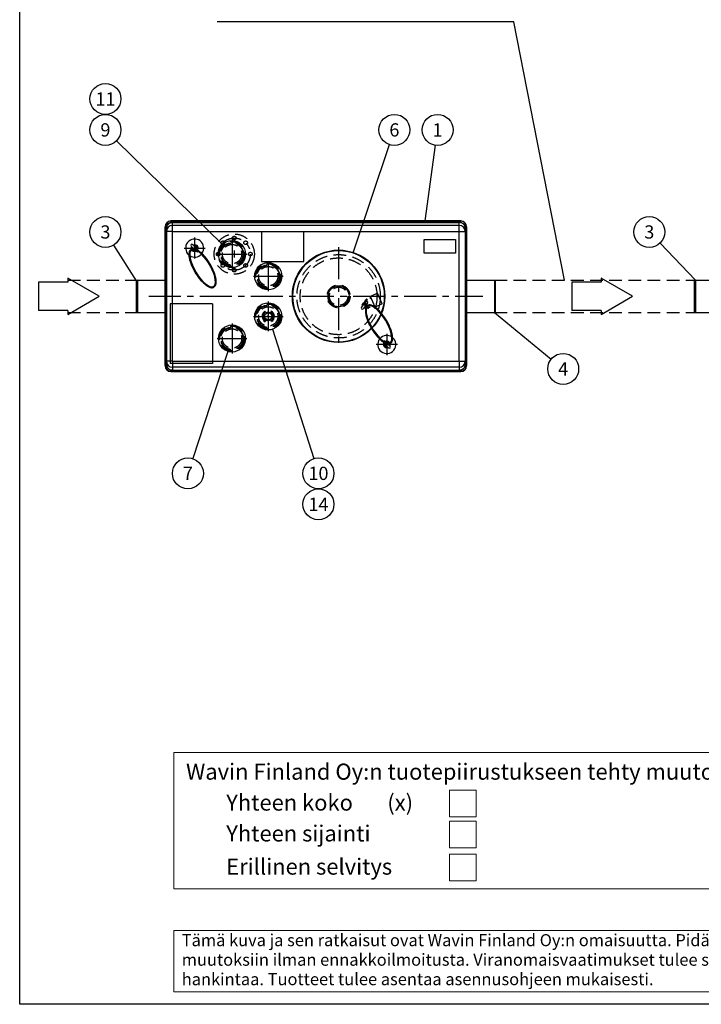
# Model space of a CAD drawing. Units: millimetres. Extents: x 0 to 12602, y -2 to 8910.
# Drawn here: x 0 to 3391, y 0 to 4900 of the extents above; entities that cross this region are included whole.
import ezdxf
from ezdxf.enums import TextEntityAlignment as Align

# ---------------------------------------------------------------- set-up
doc = ezdxf.new("R2010")
doc.units = ezdxf.units.MM
doc.header["$LTSCALE"] = 127
doc.header["$MEASUREMENT"] = 0
doc.linetypes.add('CENTER', pattern=[2, 1.25, -0.25, 0.25, -0.25])
doc.linetypes.add('DASHED', pattern=[0.75, 0.5, -0.25])
for name, color, linetype in [('Katko', 6, 'DASHED'), ('Keski', 1, 'CENTER'), ('Mitat', 1, 'Continuous'), ('Teksti', 5, 'Continuous')]:
    doc.layers.add(name, color=color, linetype=linetype)
doc.layers.add('Logolayer', color=175, linetype='Continuous', lineweight=15)
doc.styles.add('Huom', font='calibri.ttf')

# ---------------------------------------------------------------- blocks, each defined once
blk = doc.blocks.new('OTSIKK-S')
at = {"layer": 'Logolayer'}
for p, q in [((-394.43, 41.76), (-394.43, 19.14)), ((-285.66, 41.76), (-394.43, 41.76)), ((-348.72, 35.53), (-344.29, 35.53)), ((-348.72, 35.53), (-348.72, 31.11)), ((-344.29, 35.53), (-344.29, 31.11)), ((-344.29, 31.11), (-348.72, 31.11)), ((-348.72, 30.4), (-344.29, 30.4)), ((-348.72, 30.4), (-348.72, 25.97)), ((-344.29, 30.4), (-344.29, 25.97)), ((-344.29, 25.97), (-348.72, 25.97)), ((-348.72, 24.9), (-344.29, 24.9)), ((-348.72, 24.9), (-348.72, 20.47)), ((-344.29, 24.9), (-344.29, 20.47)), ((-344.29, 20.47), (-348.72, 20.47)), ((-394.43, 19.14), (-285.66, 19.14)), ((-273.42, 12.27), (-394.43, 12.27)), ((-394.43, 12.27), (-394.43, 2.05)), ((-394.43, 2.05), (-273.42, 2.05))]:
    blk.add_line(p, q, dxfattribs=at)
at = {"layer": 'Logolayer', "style": 'Huom'}
for s, height, p in [('Wavin Finland Oy:n tuotepiirustukseen tehty muutos (x)', 2.6667, (-392.42, 37.26)), ('Yhteen koko       (x)', 2.6667, (-385.75, 32.13)), ('Yhteen sijainti', 2.6667, (-385.75, 27.01)), ('Erillinen selvitys', 2.6667, (-385.75, 21.51)), ('Tämä kuva ja sen ratkaisut ovat Wavin Finland Oy:n omaisuutta. Pidätämme oikeudet', 2, (-393.13, 9.64)), ('muutoksiin ilman ennakkoilmoitusta. Viranomaisvaatimukset tulee selvittää ennen tuotteen', 2, (-393.13, 6.4)), ('hankintaa. Tuotteet tulee asentaa asennusohjeen mukaisesti.', 2, (-393.13, 3.17))]:
    blk.add_text(s, height=height, dxfattribs=at).set_placement(p)
for tag, p, height in [('SISALTO', (-156.62, 33.5), 2.33), ('LAJI', (-59.85, 33.5), 2.33), ('HY', (-137.38, 23.89), 2.33), ('PIIRNO', (-98.61, 23.89), 2.33), ('PÄIV', (-59.85, 23.89), 2.33), ('ASIA', (-154.73, 14.59), 2.4), ('OSO', (-154.73, 9.78), 2.4), ('TMPAI', (-154.73, 4.97), 2.4)]:
    blk.add_attdef(tag, p, '', height=height, dxfattribs=at)
blk.add_attdef('HP', text='', height=2.33, dxfattribs=at).set_placement((-114.9, 23.89), align=Align.RIGHT)

msp = doc.modelspace()

# ---------------------------------------------------------------- linework, layer by layer
at = {"linetype": 'Continuous', "lineweight": 25}
for p, q in [((2193.4, 3898.2), (753.4, 3898.2)), ((723.4, 3868.2), (723.4, 3178.2)), ((2223.4, 3868.2), (2223.4, 3178.2)), ((2193.4, 3148.2), (753.4, 3148.2))]:
    msp.add_line(p, q, dxfattribs=at)
for p, q in [((853.1, 3773.5), (880.7, 3745.9)), ((887.8, 3753), (860.2, 3780.6)), ((585.6, 3603.2), (580.4, 3600.2)), ((580.4, 3446.2), (580.4, 3600.2)), ((585.6, 3603.2), (723.4, 3603.2)), ((2223.4, 3603.2), (2361.2, 3603.2)), ((2361.2, 3603.2), (2366.4, 3600.2)), ((2366.4, 3446.2), (2366.4, 3600.2)), ((3362.4, 3603.2), (3357.2, 3600.2)), ((3357.2, 3446.2), (3357.2, 3600.2)), ((3362.4, 3603.2), (3500.7, 3603.2)), ((1700.2, 3467.2), (1722.3, 3495.6)), ((1730.2, 3489.5), (1708, 3461.1)), ((585.6, 3443.2), (580.4, 3446.2)), ((585.6, 3443.2), (723.4, 3443.2)), ((1222.4, 3444.5), (1219.6, 3448.7)), ((1225.1, 3440.3), (1222.4, 3444.5)), ((1248.5, 3444.2), (1246.7, 3441)), ((1251.7, 3449.7), (1248.5, 3444.2)), ((1251.6, 3443.7), (1248.6, 3439.7)), ((2223.4, 3443.2), (2361.2, 3443.2)), ((2361.2, 3443.2), (2366.4, 3446.2)), ((3362.4, 3443.2), (3357.2, 3446.2)), ((3362.4, 3443.2), (3500.7, 3443.2)), ((1211, 3421.7), (1206, 3421.4)), ((1216, 3422), (1211, 3421.7)), ((1224.2, 3406.8), (1221.2, 3402.8)), ((1224.3, 3402.3), (1221.2, 3396.8)), ((1226.2, 3405.5), (1224.3, 3402.3)), ((1231.5, 3424.6), (1232.4, 3426.4)), ((1236, 3422.3), (1231.5, 3424.6)), ((1232.4, 3426.4), (1236.9, 3424.1)), ((1236.9, 3424.1), (1236, 3422.3)), ((1240.5, 3420.1), (1236, 3422.3)), ((1236.9, 3424.1), (1241.4, 3421.9)), ((1241.4, 3421.9), (1240.5, 3420.1)), ((1250.5, 3402), (1247.7, 3406.1)), ((1253.2, 3397.8), (1250.5, 3402)), ((1261.9, 3424.8), (1256.9, 3424.5)), ((1266.9, 3425.1), (1261.9, 3424.8)), ((1809.1, 3293.5), (1836.7, 3265.9)), ((1843.7, 3273), (1816.2, 3300.6))]:
    msp.add_line(p, q)
for points in [[(862.5, 3762.2), (862.2, 3764.4)], [(869.3, 3772.4), (868.7, 3772)], [(872.2, 3754.5), (871.6, 3754.1)], [(878.4, 3764.3), (878.7, 3762.1)], [(1818.5, 3282.2), (1818.2, 3284.4)], [(1824.7, 3292), (1825.2, 3292.4)], [(1834.4, 3284.3), (1834.6, 3282.1)], [(1827.6, 3274.1), (1828.1, 3274.5)]]:
    msp.add_lwpolyline(points)
at = {"flags": 128}
for points in [[(863.1, 3757.6), (862.9, 3759.5), (862.6, 3761.6), (862.5, 3762.2)], [(863.1, 3757.6), (864.9, 3756.9), (866.8, 3756.1), (867.4, 3755.8)], [(867.4, 3755.8), (869.6, 3754.9), (871.6, 3754.1)], [(873.5, 3770.6), (871.3, 3771.5), (869.3, 3772.4)], [(877.8, 3768.8), (876, 3769.6), (874.1, 3770.4), (873.5, 3770.6)], [(877.8, 3768.8), (878, 3766.9), (878.3, 3764.8), (878.4, 3764.3)], [(1248.5, 3444.2), (1250.5, 3442.9), (1250.8, 3442.7)], [(1224.3, 3402.3), (1222.4, 3403.5), (1222, 3403.8)], [(1829.5, 3290.6), (1827.3, 3291.6), (1825.2, 3292.4)], [(1833.8, 3288.9), (1832, 3289.6), (1830, 3290.4), (1829.5, 3290.6)], [(1833.8, 3288.9), (1834, 3287), (1834.3, 3284.9), (1834.4, 3284.3)], [(1819.1, 3277.6), (1818.8, 3279.5), (1818.6, 3281.6), (1818.5, 3282.2)], [(1819.1, 3277.6), (1820.9, 3276.9), (1822.8, 3276.1), (1823.4, 3275.9)], [(1823.4, 3275.9), (1825.6, 3274.9), (1827.6, 3274.1)]]:
    msp.add_lwpolyline(points, dxfattribs=at)
for centre, radius in [((1056.4, 3733.2), 67.4), ((1586.4, 3523.2), 230), ((1236.4, 3623.2), 67.4), ((1236.4, 3423.2), 67.4), ((1236.4, 3423.2), 17.6), ((1056.4, 3313.2), 67.4)]:
    msp.add_circle(centre, radius)
at = {"linetype": 'Continuous', "lineweight": 25}
for centre, start, end in [((753.4, 3868.2), 93.1326, 176.8674), ((753.4, 3868.2), 90, 93.1326), ((2193.4, 3868.2), 86.8674, 90), ((2193.4, 3868.2), 3.1326, 86.8674), ((753.4, 3868.2), 176.8674, 180), ((2193.4, 3868.2), 0, 3.1326), ((753.4, 3178.2), 180, 183.1326), ((753.4, 3178.2), 183.1326, 266.8674), ((753.4, 3178.2), 266.8674, 270), ((2193.4, 3178.2), 270, 273.1326), ((2193.4, 3178.2), 273.1326, 356.8674), ((2193.4, 3178.2), 356.8674, 0)]:
    msp.add_arc(centre, 30, start, end, dxfattribs=at)
for centre, radius, start, end in [((856.7, 3777), 5, 45, 225), ((870.5, 3763.2), 17, 332.1046, 117.8954), ((870.5, 3763.2), 12.5, 40.2001, 111.4549), ((870.5, 3763.2), 17, 152.1046, 297.8954), ((870.5, 3763.2), 12.5, 158.5451, 222.4077), ((870.5, 3763.2), 12.5, 222.4077, 246.1807), ((870.5, 3763.2), 7.95, 173.9713, 276.0287), ((870.5, 3763.2), 8, 173.6822, 187.4466), ((870.5, 3763.2), 8, 187.4466, 247.4466), ((870.5, 3763.2), 5.5, 200.38, 249.62), ((870.5, 3763.2), 12.5, 246.1807, 291.4549), ((870.5, 3763.2), 8, 247.4466, 276.3178), ((870.5, 3763.2), 7.95, 353.9713, 96.0287), ((870.5, 3763.2), 8, 67.4466, 96.3178), ((870.5, 3763.2), 5.5, 20.38, 69.62), ((870.5, 3763.2), 8, 7.4466, 67.4466), ((870.5, 3763.2), 8, 353.6822, 7.4466), ((870.5, 3763.2), 12.5, 30.7344, 40.2001), ((884.2, 3749.4), 5, 225, 45), ((870.5, 3763.2), 12.5, 338.5451, 30.7344), ((1715.2, 3478.4), 12.5, 75.6526, 208.4962), ((1715.2, 3478.4), 12.5, 255.6526, 28.4962), ((1726.2, 3492.6), 5, 322.0744, 142.0744), ((1236.4, 3423.2), 30.5, 123.4374, 183.4374), ((1236.4, 3423.2), 25.5, 123.4374, 183.4374), ((1236.4, 3423.2), 20.5, 3.4374, 123.4374), ((1236.4, 3423.2), 25.5, 3.4374, 53.4374), ((1236.4, 3423.2), 30.5, 3.4374, 60), ((1704.1, 3464.2), 5, 142.0744, 322.0744), ((1236.4, 3423.2), 30.5, 183.4374, 240), ((1236.4, 3423.2), 25.5, 183.4374, 233.4374), ((1236.4, 3423.2), 20.5, 183.4374, 303.4374), ((1236.4, 3423.2), 25.5, 303.4374, 3.4374), ((1236.4, 3423.2), 30.5, 303.4374, 3.4374), ((1812.6, 3297), 5, 45, 225), ((1826.4, 3283.3), 17, 152.1046, 297.8954), ((1826.4, 3283.3), 12.5, 158.5451, 210.7344), ((1826.4, 3283.3), 8, 173.6822, 187.4466), ((1826.4, 3283.3), 17, 332.1046, 117.8954), ((1826.4, 3283.3), 7.95, 173.9713, 276.0287), ((1826.4, 3283.3), 12.5, 66.1807, 111.4549), ((1826.4, 3283.3), 8, 67.4466, 96.3178), ((1826.4, 3283.3), 7.95, 353.9713, 96.0287), ((1826.4, 3283.3), 5.5, 20.38, 69.62), ((1826.4, 3283.3), 8, 7.4466, 67.4466), ((1826.4, 3283.3), 12.5, 42.4077, 66.1807), ((1826.4, 3283.3), 8, 353.6822, 7.4466), ((1826.4, 3283.3), 12.5, 338.5451, 42.4077), ((1826.4, 3283.3), 12.5, 210.7344, 220.2001), ((1826.4, 3283.3), 12.5, 220.2001, 291.4549), ((1826.4, 3283.3), 8, 187.4466, 247.4466), ((1826.4, 3283.3), 5.5, 200.38, 249.62), ((1826.4, 3283.3), 8, 247.4466, 276.3178), ((1840.2, 3269.5), 5, 225, 45)]:
    msp.add_arc(centre, radius, start, end)
for centre, major_axis in [((909.6, 3663.4), (-54.8, 91.2)), ((1787.3, 3383), (54.8, -91.2))]:
    msp.add_ellipse(centre, major_axis=major_axis, ratio=0.361878, start_param=6.17456, end_param=12.189018)
for points in [[(862.2, 3760.7), (861.8, 3760.7), (861.5, 3760.7), (859.1, 3760.5), (857.2, 3760.1), (854.4, 3759), (853.6, 3758.6), (852.7, 3758.1), (851.3, 3757.2), (850, 3756.2), (847.7, 3753.8), (846.7, 3752.4), (845, 3749.4), (844.3, 3747.8), (843.1, 3744.3), (842.7, 3742.5), (841.6, 3736.3), (841.4, 3731.5), (842.1, 3721.2), (843, 3715.6), (845.6, 3703.7), (847.4, 3697.5), (851.9, 3684.5), (854.6, 3677.8), (860.7, 3664.3), (864.1, 3657.5), (871.5, 3644), (875.6, 3637.4), (884, 3624.5), (888.5, 3618.4), (897.6, 3606.8), (902.2, 3601.3), (911.6, 3591.4), (916.3, 3587), (925.5, 3579.3), (930, 3576), (938.8, 3570.7), (943, 3568.8), (949.5, 3566.8), (951.9, 3566.3), (956.5, 3566), (958.8, 3566.1), (962.6, 3567), (964.2, 3567.6), (967.1, 3569.2), (968.5, 3570.2), (970.9, 3572.5), (972, 3573.8), (973.8, 3576.8), (974.6, 3578.4), (975.8, 3581.9), (976.3, 3583.7), (977.4, 3589.8), (977.7, 3594.4), (977.2, 3604.3), (976.4, 3609.7), (974, 3621.2), (972.3, 3627.2), (968.2, 3639.8), (965.7, 3646.3), (959.9, 3659.4), (956.7, 3666.1), (949.6, 3679.3), (945.8, 3685.8), (937.7, 3698.5), (933.4, 3704.7), (924.7, 3716.3), (920.1, 3721.8), (911, 3731.9), (906.5, 3736.5), (897.4, 3744.6), (892.9, 3748.2), (884.2, 3754), (880, 3756.3), (875.1, 3758.3), (874.2, 3758.6), (873.4, 3758.9)], [(1834.7, 3285.7), (1835, 3285.7), (1835.4, 3285.8), (1837.7, 3286), (1839.7, 3286.4), (1842.4, 3287.5), (1843.3, 3287.9), (1844.2, 3288.4), (1845.6, 3289.3), (1846.9, 3290.3), (1849.2, 3292.7), (1850.2, 3294.1), (1851.9, 3297.1), (1852.6, 3298.7), (1853.8, 3302.2), (1854.2, 3304), (1855.3, 3310.2), (1855.4, 3314.9), (1854.8, 3325.3), (1853.9, 3330.9), (1851.3, 3342.8), (1849.5, 3349), (1845, 3362), (1842.3, 3368.7), (1836.2, 3382.2), (1832.8, 3389), (1825.3, 3402.5), (1821.3, 3409.1), (1812.8, 3421.9), (1808.4, 3428.1), (1799.3, 3439.7), (1794.6, 3445.2), (1785.3, 3455), (1780.6, 3459.5), (1771.4, 3467.2), (1766.9, 3470.5), (1758.1, 3475.7), (1753.9, 3477.7), (1747.4, 3479.7), (1745, 3480.1), (1740.3, 3480.5), (1738.1, 3480.3), (1734.3, 3479.5), (1732.7, 3478.9), (1729.8, 3477.3), (1728.4, 3476.3), (1726, 3474), (1724.9, 3472.6), (1723.1, 3469.7), (1722.3, 3468.1), (1721.1, 3464.6), (1720.6, 3462.7), (1719.4, 3456.7), (1719.2, 3452.1), (1719.7, 3442.2), (1720.5, 3436.8), (1722.9, 3425.3), (1724.5, 3419.2), (1728.7, 3406.7), (1731.2, 3400.2), (1736.9, 3387), (1740.2, 3380.4), (1747.2, 3367.2), (1751.1, 3360.7), (1759.2, 3348), (1763.4, 3341.8), (1772.2, 3330.2), (1776.7, 3324.7), (1785.8, 3314.6), (1790.4, 3310), (1799.5, 3301.9), (1804, 3298.3), (1812.7, 3292.5), (1816.9, 3290.2), (1821.8, 3288.2), (1822.6, 3287.9), (1823.5, 3287.6)]]:
    msp.add_open_spline(points, degree=3, knots=[6.085443, 6.085443, 6.085443, 6.085443, 6.10504, 6.10504, 6.223821, 6.223821, 6.283185, 6.283185, 6.283185, 6.382676, 6.382676, 6.482166, 6.482166, 6.581657, 6.581657, 6.681147, 6.681147, 6.896012, 6.896012, 7.110876, 7.110876, 7.32574, 7.32574, 7.540605, 7.540605, 7.755469, 7.755469, 7.970333, 7.970333, 8.185198, 8.185198, 8.400062, 8.400062, 8.614926, 8.614926, 8.829791, 8.829791, 9.044655, 9.044655, 9.175376, 9.175376, 9.306097, 9.306097, 9.40719, 9.40719, 9.508283, 9.508283, 9.609376, 9.609376, 9.710468, 9.710468, 9.811561, 9.811561, 10.021347, 10.021347, 10.231133, 10.231133, 10.44092, 10.44092, 10.650706, 10.650706, 10.860492, 10.860492, 11.070278, 11.070278, 11.280064, 11.280064, 11.48985, 11.48985, 11.699636, 11.699636, 11.909422, 11.909422, 12.119208, 12.119208, 12.162985, 12.162985, 12.162985, 12.162985])
at = {"layer": 'Katko'}
for p, q in [((239.1, 3603.2), (585.6, 3603.2)), ((2361.2, 3603.2), (3362.4, 3603.2)), ((1779.2, 3538.4), (1744.4, 3523)), ((1802.7, 3485.2), (1779.2, 3538.4)), ((1746.4, 3518.4), (1741.4, 3516.2)), ((1748.4, 3513.8), (1741.7, 3510.9)), ((1767.8, 3469.8), (1744.4, 3523)), ((1763.8, 3479), (1752.8, 3474.2)), ((1802.7, 3485.2), (1767.8, 3469.8)), ((239.1, 3443.2), (585.6, 3443.2)), ((1765.8, 3474.4), (1756.5, 3470.3)), ((2361.2, 3443.2), (3362.4, 3443.2))]:
    msp.add_line(p, q, dxfattribs=at)
for centre, radius in [((1067.4, 3733.2), 100), ((1067.4, 3813.2), 9), ((1056.4, 3733.2), 62.5), ((1056.4, 3733.2), 61.6), ((1056.4, 3733.2), 56.7), ((1056.4, 3733.2), 55), ((1010.9, 3789.8), 9), ((1056.4, 3733.2), 48), ((1124, 3789.8), 9), ((987.4, 3733.2), 9), ((1147.4, 3733.2), 9), ((1586.4, 3523.2), 207.5), ((1010.9, 3676.7), 9), ((1124, 3676.7), 9), ((1236.4, 3623.2), 62.5), ((1236.4, 3623.2), 61.6), ((1236.4, 3623.2), 56.7), ((1236.4, 3623.2), 55), ((1586.4, 3523.2), 191), ((1067.4, 3653.2), 9), ((1236.4, 3623.2), 48), ((1586.4, 3523.2), 57.1), ((1586.4, 3523.2), 45.6), ((1236.4, 3423.2), 62.5), ((1236.4, 3423.2), 61.6), ((1236.4, 3423.2), 56.7), ((1236.4, 3423.2), 55), ((1236.4, 3423.2), 48), ((1056.4, 3313.2), 62.5), ((1056.4, 3313.2), 61.6), ((1056.4, 3313.2), 56.7), ((1056.4, 3313.2), 55), ((1056.4, 3313.2), 48)]:
    msp.add_circle(centre, radius, dxfattribs=at)
for radius, end in [(24.1, 289.5378), (19.1, 282.709)]:
    msp.add_arc((1738.6, 3488.7), radius, 113.7697, end, dxfattribs=at)
at = {"layer": 'Keski'}
for p, q in [((870.5, 3710.8), (870.5, 3815.7)), ((1056.4, 3807.4), (1056.4, 3659.1)), ((818, 3763.2), (922.9, 3763.2)), ((982.3, 3733.2), (1130.6, 3733.2)), ((1067.4, 3750.6), (1067.4, 3715.9)), ((1586.4, 3767.7), (1586.4, 3278.8)), ((1236.4, 3697.4), (1236.4, 3549.1)), ((1162.3, 3623.2), (1310.6, 3623.2)), ((642.3, 3523.2), (2303.7, 3523.2)), ((1236.4, 3497.4), (1236.4, 3349.1)), ((1056.4, 3387.4), (1056.4, 3239.1)), ((1162.3, 3423.2), (1310.6, 3423.2)), ((1826.4, 3335.7), (1826.4, 3230.8)), ((982.3, 3313.2), (1130.6, 3313.2)), ((1878.9, 3283.3), (1774, 3283.3))]:
    msp.add_line(p, q, dxfattribs=at)
msp.add_circle((1067.4, 3733.2), 80, dxfattribs=at)
at = {"layer": 'Mitat', "linetype": 'Continuous', "lineweight": 25}
for p, q in [((758.3, 3891.7), (752.3, 3897.7)), ((753.4, 3898.2), (753.4, 3897.7)), ((753.4, 3897.7), (2193.4, 3897.7)), ((760.4, 3891.8), (758.3, 3891.7)), ((758.8, 3891.2), (760.4, 3891.2)), ((760.4, 3891.8), (760.4, 3891.2)), ((2186.4, 3891.8), (760.4, 3891.8)), ((760.4, 3876.3), (760.4, 3891.2)), ((760.4, 3891.2), (2186.4, 3891.2)), ((760.4, 3876), (760.4, 3876.3)), ((2186.4, 3876.3), (760.4, 3876.3)), ((760.4, 3846), (760.4, 3876)), ((2186.4, 3876), (760.4, 3876)), ((2186.4, 3891.8), (2188.6, 3891.7)), ((2186.4, 3891.8), (2186.4, 3891.2)), ((2188.1, 3891.2), (2186.4, 3891.2)), ((2186.4, 3876.3), (2186.4, 3891.2)), ((2186.4, 3876), (2186.4, 3876.3)), ((2186.4, 3846), (2186.4, 3876)), ((2188.6, 3891.7), (2194.5, 3897.7)), ((2193.4, 3898.2), (2193.4, 3897.7)), ((724, 3868.2), (723.4, 3868.2)), ((724, 3869.3), (729.9, 3863.4)), ((724, 3178.2), (724, 3868.2)), ((729.9, 3863.4), (729.9, 3861.2)), ((729.9, 3861.2), (730.4, 3861.2)), ((729.9, 3861.2), (729.9, 3185.2)), ((730.4, 3861.2), (730.5, 3862.9)), ((730.4, 3861.2), (730.4, 3846.1)), ((730.4, 3846), (730.4, 3846.1)), ((760.4, 3846), (730.4, 3846)), ((730.4, 3846), (730.4, 3200.5)), ((760.4, 3846), (2186.4, 3846)), ((760.4, 3200.5), (760.4, 3846)), ((2186.4, 3846), (2216.4, 3846)), ((2186.4, 3200.5), (2186.4, 3846)), ((2216.4, 3861.2), (2216.4, 3862.9)), ((2216.4, 3861.2), (2216.4, 3846.1)), ((2217, 3861.2), (2216.4, 3861.2)), ((2216.4, 3846), (2216.4, 3846.1)), ((2216.4, 3846), (2216.4, 3200.5)), ((2222.8, 3869.3), (2216.9, 3863.4)), ((2216.9, 3863.4), (2217, 3861.2)), ((2217, 3861.2), (2217, 3185.2)), ((2222.9, 3178.2), (2222.9, 3868.2)), ((2222.9, 3868.2), (2223.4, 3868.2)), ((729.9, 3183.1), (729.9, 3185.2)), ((729.9, 3185.2), (730.4, 3185.2)), ((760.4, 3200.5), (730.4, 3200.5)), ((730.4, 3200.5), (730.4, 3200.4)), ((730.4, 3185.2), (730.4, 3200.4)), ((730.4, 3185.2), (730.5, 3183.6)), ((760.4, 3200.5), (2186.4, 3200.5)), ((760.4, 3200.5), (760.4, 3170.5)), ((2186.4, 3200.5), (2216.4, 3200.5)), ((2186.4, 3200.5), (2186.4, 3170.5)), ((2216.4, 3200.5), (2216.4, 3200.4)), ((2216.4, 3185.2), (2216.4, 3200.4)), ((2216.4, 3185.2), (2216.4, 3183.6)), ((2217, 3185.2), (2216.4, 3185.2)), ((2216.9, 3183.1), (2217, 3185.2)), ((724, 3178.2), (723.4, 3178.2)), ((724, 3177.1), (729.9, 3183.1)), ((758.3, 3154.7), (752.3, 3148.8)), ((753.4, 3148.8), (2193.4, 3148.8)), ((753.4, 3148.2), (753.4, 3148.8)), ((760.4, 3154.7), (758.3, 3154.7)), ((758.8, 3155.3), (760.4, 3155.2)), ((2186.4, 3170.5), (760.4, 3170.5)), ((760.4, 3170.5), (760.4, 3170.2)), ((2186.4, 3170.2), (760.4, 3170.2)), ((760.4, 3170.2), (760.4, 3155.2)), ((760.4, 3155.2), (2186.4, 3155.2)), ((760.4, 3154.7), (760.4, 3155.2)), ((2186.4, 3154.7), (760.4, 3154.7)), ((2186.4, 3170.5), (2186.4, 3170.2)), ((2186.4, 3170.2), (2186.4, 3155.2)), ((2188.1, 3155.3), (2186.4, 3155.2)), ((2186.4, 3154.7), (2186.4, 3155.2)), ((2186.4, 3154.7), (2188.6, 3154.7)), ((2188.6, 3154.7), (2194.5, 3148.8)), ((2193.4, 3148.2), (2193.4, 3148.8)), ((2222.8, 3177.1), (2216.9, 3183.1)), ((2222.9, 3178.2), (2223.4, 3178.2))]:
    msp.add_line(p, q, dxfattribs=at)
at = {"layer": 'Mitat'}
for p, q in [((585.6, 3603.2), (585.6, 3443.2)), ((2361.2, 3603.2), (2361.2, 3443.2)), ((3362.4, 3603.2), (3362.4, 3443.2))]:
    msp.add_line(p, q, dxfattribs=at)
for radius in [227.5, 52.5]:
    msp.add_circle((1586.4, 3523.2), radius, dxfattribs=at)
at = {"layer": 'Mitat', "linetype": 'Continuous', "lineweight": 25}
for centre, radius, start, end in [((760.4, 3846), 30, 90, 180), ((751.6, 3897.4), 0.776, 15.1385, 74.8584), ((753.4, 3877.7), 20, 90, 93.1326), ((759, 3891.9), 0.778, 195.2055, 254.782), ((2186.4, 3846), 30, 0, 90), ((2187.9, 3891.9), 0.778, 285.218, 344.7945), ((2193.4, 3877.7), 20, 86.8674, 90), ((2195.3, 3897.4), 0.776, 105.1416, 164.8615), ((724.2, 3870.1), 0.776, 195.1515, 254.8454), ((744, 3868.2), 20, 176.8674, 180), ((729.7, 3862.7), 0.776, 15.145, 74.8425), ((760.3, 3846.1), 29.8, 166.6187, 179.9979), ((2186.6, 3846.1), 29.8, 0.0021, 13.3813), ((2217.1, 3862.7), 0.776, 105.1575, 164.855), ((2222.6, 3870.1), 0.776, 285.1546, 344.8485), ((2202.9, 3868.2), 20, 0, 3.1326), ((760.4, 3200.5), 30, 180, 270), ((760.3, 3200.4), 29.8, 180.0021, 193.3813), ((2186.4, 3200.5), 30, 270, 0), ((2186.6, 3200.4), 29.8, 346.6187, 359.9979), ((724.2, 3176.4), 0.776, 105.1546, 164.8485), ((744, 3178.2), 20, 180, 183.1326), ((729.7, 3183.8), 0.776, 285.1575, 344.855), ((751.6, 3149), 0.776, 285.1416, 344.8615), ((753.4, 3168.8), 20, 266.8674, 270), ((759, 3154.5), 0.778, 105.218, 164.7945), ((2187.9, 3154.5), 0.778, 15.2055, 74.782), ((2193.4, 3168.8), 20, 270, 273.1326), ((2195.3, 3149), 0.776, 195.1385, 254.8584), ((2217.1, 3183.8), 0.776, 195.145, 254.8425), ((2202.9, 3178.2), 20, 356.8674, 0), ((2222.6, 3176.4), 0.776, 15.1515, 74.8454)]:
    msp.add_arc(centre, radius, start, end, dxfattribs=at)
at = {"layer": 'Mitat'}
for centre, start, end in [((870.5, 3763.2), 323.2215, 230.2036), ((870.5, 3763.2), 236.838, 318.1088), ((1826.4, 3283.3), 143.2215, 50.2036), ((1826.4, 3283.3), 56.838, 138.1088)]:
    msp.add_arc(centre, 45, start, end, dxfattribs=at)
at = {"layer": 'Mitat', "linetype": 'Continuous', "lineweight": 25}
for centre, major_axis, start_param, end_param in [((753.4, 3868.2), (21.2, 21.2), 0.840073, 2.30152), ((2193.4, 3868.2), (-21.2, 21.2), 3.981665, 5.443113), ((753.4, 3178.2), (-21.2, 21.2), 0.840073, 2.30152), ((2193.4, 3178.2), (21.2, 21.2), 3.981665, 5.443113)]:
    msp.add_ellipse(centre, major_axis=major_axis, ratio=0.965407, start_param=start_param, end_param=end_param, dxfattribs=at)
for points, knots in [([(758.3, 3891.7), (756.9, 3891.6), (753.8, 3891.4), (749.3, 3890.2), (744.8, 3888.1), (740.7, 3885.3), (737.1, 3881.9), (734.1, 3877.8), (731.9, 3873.3), (730.4, 3868.5), (730.1, 3865.1), (729.9, 3863.4)], [0, 0, 0, 0, 0.095593, 0.206083, 0.319749, 0.430224, 0.54405, 0.656072, 0.771568, 0.884132, 1, 1, 1, 1]), ([(730.5, 3862.9), (730.6, 3864.5), (731, 3867.8), (732.5, 3872.5), (734.8, 3877.1), (737.7, 3881.1), (741.3, 3884.6), (745.4, 3887.4), (749.9, 3889.5), (754.4, 3890.8), (757.4, 3891.1), (758.8, 3891.2)], [0, 0, 0, 0, 0.112586, 0.228426, 0.340459, 0.455943, 0.566415, 0.680249, 0.790723, 0.904409, 1, 1, 1, 1]), ([(2216.4, 3862.9), (2216.2, 3864.5), (2215.9, 3867.8), (2214.4, 3872.5), (2212.1, 3877.1), (2209.1, 3881.1), (2205.5, 3884.6), (2201.5, 3887.4), (2197, 3889.5), (2192.5, 3890.8), (2189.5, 3891.1), (2188.1, 3891.2)], [0, 0, 0, 0, 0.112586, 0.228426, 0.340459, 0.455943, 0.566415, 0.680249, 0.790723, 0.904409, 1, 1, 1, 1]), ([(2188.6, 3891.7), (2190, 3891.6), (2193, 3891.4), (2197.6, 3890.2), (2202.1, 3888.1), (2206.2, 3885.3), (2209.8, 3881.9), (2212.8, 3877.8), (2215, 3873.3), (2216.5, 3868.5), (2216.8, 3865.1), (2216.9, 3863.4)], [0, 0, 0, 0, 0.095593, 0.206083, 0.319749, 0.430224, 0.54405, 0.656072, 0.771568, 0.884132, 1, 1, 1, 1]), ([(731.2, 3853), (731.2, 3853), (731.2, 3853), (731.2, 3853), (731.2, 3852.9), (731.2, 3852.9), (731.2, 3852.9)], [0, 0, 0, 0, 0.089401, 0.500003, 0.910582, 1, 1, 1, 1]), ([(2215.6, 3853), (2215.6, 3853), (2215.6, 3853), (2215.6, 3853), (2215.6, 3852.9), (2215.6, 3852.9), (2215.6, 3852.9)], [0, 0, 0, 0, 0.089401, 0.500003, 0.910582, 1, 1, 1, 1]), ([(731.2, 3193.5), (731.2, 3193.5), (731.2, 3193.5), (731.2, 3193.5), (731.2, 3193.5), (731.2, 3193.6), (731.2, 3193.6)], [0, 0, 0, 0, 0.089401, 0.500003, 0.910582, 1, 1, 1, 1]), ([(2215.6, 3193.5), (2215.6, 3193.5), (2215.6, 3193.5), (2215.6, 3193.5), (2215.6, 3193.5), (2215.6, 3193.6), (2215.6, 3193.6)], [0, 0, 0, 0, 0.089401, 0.500003, 0.910582, 1, 1, 1, 1]), ([(758.3, 3154.7), (756.9, 3154.9), (753.8, 3155.1), (749.3, 3156.3), (744.8, 3158.4), (740.7, 3161.2), (737.1, 3164.6), (734.1, 3168.7), (731.9, 3173.2), (730.4, 3178), (730.1, 3181.4), (729.9, 3183.1)], [0, 0, 0, 0, 0.095593, 0.206083, 0.319749, 0.430224, 0.54405, 0.656072, 0.771568, 0.884132, 1, 1, 1, 1]), ([(730.5, 3183.6), (730.6, 3182), (731, 3178.7), (732.5, 3173.9), (734.8, 3169.4), (737.7, 3165.4), (741.3, 3161.9), (745.4, 3159.1), (749.9, 3157), (754.4, 3155.7), (757.4, 3155.4), (758.8, 3155.3)], [0, 0, 0, 0, 0.112586, 0.228426, 0.340459, 0.455943, 0.566415, 0.680249, 0.790723, 0.904409, 1, 1, 1, 1]), ([(2216.4, 3183.6), (2216.2, 3182), (2215.9, 3178.7), (2214.4, 3173.9), (2212.1, 3169.4), (2209.1, 3165.4), (2205.5, 3161.9), (2201.5, 3159.1), (2197, 3157), (2192.5, 3155.7), (2189.5, 3155.4), (2188.1, 3155.3)], [0, 0, 0, 0, 0.112586, 0.228426, 0.340459, 0.455943, 0.566415, 0.680249, 0.790723, 0.904409, 1, 1, 1, 1]), ([(2188.6, 3154.7), (2190, 3154.9), (2193, 3155.1), (2197.6, 3156.3), (2202.1, 3158.4), (2206.2, 3161.2), (2209.8, 3164.6), (2212.8, 3168.7), (2215, 3173.2), (2216.5, 3178), (2216.8, 3181.4), (2216.9, 3183.1)], [0, 0, 0, 0, 0.095593, 0.206083, 0.319749, 0.430224, 0.54405, 0.656072, 0.771568, 0.884132, 1, 1, 1, 1])]:
    msp.add_open_spline(points, degree=3, knots=knots, dxfattribs=at)
at = {"layer": 'Teksti'}
for p, q in [((2458.6, 4889.3), (982.4, 4889.3)), ((2710.6, 3603.2), (2458.6, 4889.3)), ((1008.3, 3780.5), (481.5, 4297.3)), ((1658.7, 3739), (1839.4, 4278.2)), ((2017.6, 3898.2), (2068.7, 4274.9)), ((1413.6, 3844.1), (1203.6, 3844.1)), ((1203.6, 3844.1), (1203.6, 3696.1)), ((1413.6, 3696.1), (1413.6, 3844.1)), ((580.4, 3600.2), (467.7, 3778.2)), ((2012.5, 3806.1), (2167.5, 3806.1)), ((2012.5, 3738.1), (2012.5, 3806.1)), ((2167.5, 3806.1), (2167.5, 3738.1)), ((3362.4, 3603.2), (3185.4, 3787.7)), ((2167.5, 3738.1), (2012.5, 3738.1)), ((1203.6, 3696.1), (1413.6, 3696.1)), ((239.1, 3594), (93.6, 3594)), ((93.6, 3594), (93.6, 3452.5)), ((395, 3523.2), (239.1, 3613.2)), ((239.1, 3613.2), (239.1, 3594)), ((2892.1, 3594), (2746.7, 3594)), ((2746.7, 3594), (2746.7, 3452.5)), ((3048, 3523.2), (2892.1, 3613.2)), ((2892.1, 3613.2), (2892.1, 3594)), ((239.1, 3433.2), (395, 3523.2)), ((959, 3485.2), (749, 3485.2)), ((749, 3485.2), (749, 3188.2)), ((959, 3485.2), (959, 3188.2)), ((2892.1, 3433.2), (3048, 3523.2)), ((239.1, 3452.5), (93.6, 3452.5)), ((239.1, 3452.5), (239.1, 3433.2)), ((2361.2, 3443.2), (2644.1, 3210.9)), ((2892.1, 3452.5), (2746.7, 3452.5)), ((2892.1, 3452.5), (2892.1, 3433.2)), ((1257, 3359), (1462.7, 2715.5)), ((1035.4, 3249.1), (860.6, 2715.3)), ((959, 3188.2), (749, 3188.2))]:
    msp.add_line(p, q, dxfattribs=at)
msp.add_lwpolyline([(0, 0), (0, 8910), (12600, 8910), (12600, 0), (0, 0)], dxfattribs=at)
for centre in [(426.5, 4505.2), (426.5, 4351.2), (1863.9, 4351.2), (2079, 4351.2), (426.5, 3843.3), (3132.1, 3843.3), (2703.6, 3162), (836.7, 2642.1), (1486.1, 2642.1), (1486.1, 2488.1)]:
    msp.add_circle(centre, 77, dxfattribs=at)

# ---------------------------------------------------------------- block references
at = {"layer": 'Teksti', "xscale": 30, "yscale": 30, "zscale": 30}
msp.add_blockref('OTSIKK-S', (12600, 0), dxfattribs=at)

# ---------------------------------------------------------------- texts
at = {"layer": 'Teksti', "style": 'Huom'}
for s, p in [('11', (426.5, 4505.2)), ('9', (426.5, 4351.2)), ('6', (1863.9, 4351.2)), ('1', (2079, 4351.2)), ('3', (426.5, 3843.3)), ('3', (3132.1, 3843.3)), ('4', (2703.6, 3162)), ('7', (836.7, 2642.1)), ('10', (1486.1, 2642.1)), ('14', (1486.1, 2488.1))]:
    msp.add_text(s, height=66, dxfattribs=at).set_placement(p, align=Align.MIDDLE_CENTER)

doc.saveas('drawing.dxf')
